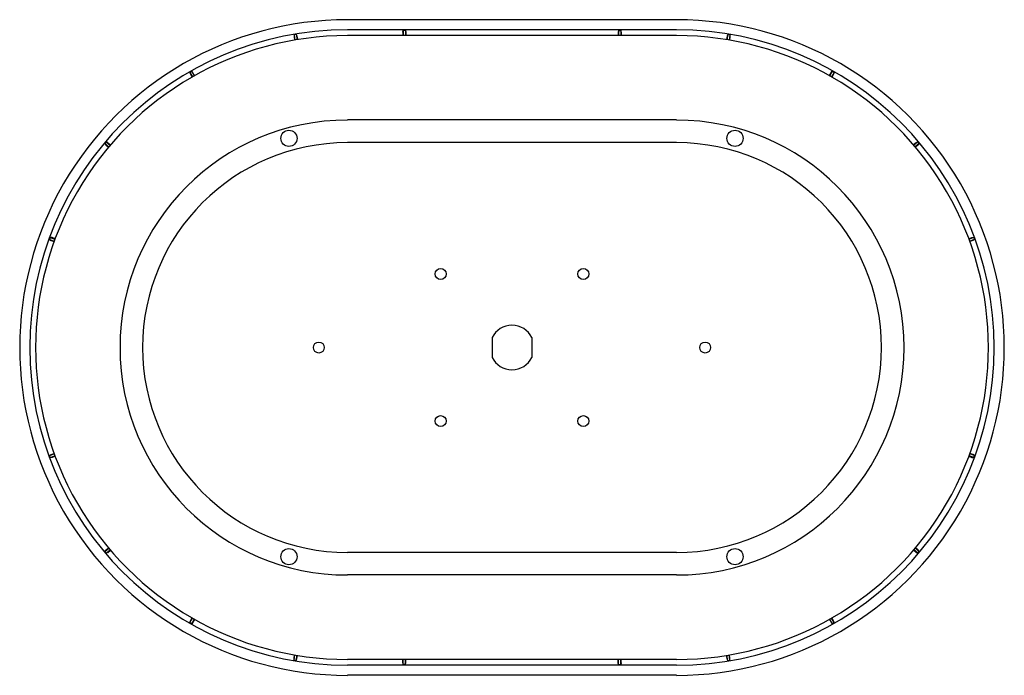
# Model space of a CAD drawing. Extents: x 6635.7 to 6653.3, y 172.8 to 184.6.
import ezdxf

# ---------------------------------------------------------------- set-up
doc = ezdxf.new("R2010")
doc.units = 0
doc.header["$LTSCALE"] = 0.64311
doc.layers.get('0').update_dxf_attribs({"color": 255, "linetype": 'CONTINUOUS'})
doc.layers.get('DEFPOINTS').update_dxf_attribs({"linetype": 'CONTINUOUS'})
doc.styles.get("Standard").update_dxf_attribs({"font": 'txt', "width": 0.8})

msp = doc.modelspace()

# ---------------------------------------------------------------- linework, layer by layer
for p, q in [((6647.441, 184.581), (6641.536, 184.581)), ((6647.441, 184.4), (6641.536, 184.4)), ((6642.531, 184.356), (6642.538, 184.389)), ((6642.577, 184.389), (6642.538, 184.389)), ((6642.538, 184.389), (6642.538, 184.296)), ((6642.577, 184.389), (6642.577, 184.296)), ((6642.577, 184.389), (6642.583, 184.356)), ((6646.4, 184.389), (6646.394, 184.356)), ((6646.4, 184.389), (6646.439, 184.389)), ((6646.4, 184.389), (6646.4, 184.296)), ((6646.439, 184.389), (6646.439, 184.296)), ((6646.446, 184.356), (6646.439, 184.389)), ((6640.58, 184.308), (6640.579, 184.274)), ((6640.579, 184.274), (6640.589, 184.215)), ((6640.618, 184.315), (6640.58, 184.308)), ((6640.58, 184.308), (6640.595, 184.216)), ((6640.618, 184.315), (6640.631, 184.283)), ((6640.618, 184.315), (6640.634, 184.223)), ((6640.631, 184.283), (6640.641, 184.224)), ((6647.441, 184.296), (6641.536, 184.296)), ((6642.531, 184.356), (6642.531, 184.296)), ((6642.583, 184.356), (6642.583, 184.296)), ((6646.394, 184.356), (6646.394, 184.296)), ((6646.446, 184.356), (6646.446, 184.296)), ((6648.346, 184.283), (6648.336, 184.224)), ((6648.359, 184.315), (6648.343, 184.223)), ((6648.359, 184.315), (6648.346, 184.283)), ((6648.359, 184.315), (6648.397, 184.308)), ((6648.397, 184.308), (6648.382, 184.216)), ((6648.398, 184.274), (6648.388, 184.215)), ((6648.397, 184.308), (6648.398, 184.274)), ((6638.744, 183.656), (6638.71, 183.637)), ((6638.766, 183.631), (6638.744, 183.656)), ((6638.744, 183.656), (6638.79, 183.575)), ((6650.233, 183.656), (6650.187, 183.575)), ((6650.211, 183.631), (6650.233, 183.656)), ((6650.233, 183.656), (6650.267, 183.637)), ((6638.71, 183.637), (6638.721, 183.605)), ((6638.71, 183.637), (6638.756, 183.556)), ((6638.721, 183.605), (6638.75, 183.553)), ((6638.796, 183.579), (6638.766, 183.631)), ((6650.181, 183.579), (6650.211, 183.631)), ((6650.267, 183.637), (6650.221, 183.556)), ((6650.256, 183.605), (6650.227, 183.553)), ((6650.267, 183.637), (6650.256, 183.605)), ((6647.441, 182.783), (6641.536, 182.783)), ((6637.21, 182.393), (6637.185, 182.363)), ((6637.185, 182.363), (6637.256, 182.303)), ((6637.185, 182.363), (6637.206, 182.336)), ((6637.206, 182.336), (6637.252, 182.298)), ((6637.24, 182.376), (6637.21, 182.393)), ((6637.21, 182.393), (6637.281, 182.333)), ((6637.24, 182.376), (6637.286, 182.338)), ((6647.441, 182.378), (6641.536, 182.378)), ((6651.737, 182.376), (6651.691, 182.338)), ((6651.767, 182.393), (6651.696, 182.333)), ((6651.792, 182.363), (6651.721, 182.303)), ((6651.771, 182.336), (6651.725, 182.298)), ((6651.737, 182.376), (6651.767, 182.393)), ((6651.767, 182.393), (6651.792, 182.363)), ((6651.792, 182.363), (6651.771, 182.336)), ((6636.205, 180.679), (6636.192, 180.642)), ((6636.239, 180.674), (6636.205, 180.679)), ((6636.205, 180.679), (6636.292, 180.647)), ((6636.293, 180.654), (6636.239, 180.674)), ((6652.684, 180.654), (6652.738, 180.674)), ((6652.772, 180.679), (6652.685, 180.647)), ((6652.738, 180.674), (6652.772, 180.679)), ((6652.772, 180.679), (6652.785, 180.642)), ((6636.192, 180.642), (6636.279, 180.61)), ((6636.192, 180.642), (6636.221, 180.625)), ((6636.221, 180.625), (6636.277, 180.604)), ((6652.785, 180.642), (6652.698, 180.61)), ((6652.756, 180.625), (6652.7, 180.604)), ((6652.785, 180.642), (6652.756, 180.625)), ((6644.132, 178.881), (6644.132, 178.528)), ((6644.845, 178.881), (6644.845, 178.528)), ((6636.192, 176.766), (6636.279, 176.798)), ((6636.192, 176.766), (6636.221, 176.784)), ((6636.221, 176.784), (6636.277, 176.805)), ((6652.785, 176.766), (6652.698, 176.798)), ((6652.756, 176.784), (6652.7, 176.805)), ((6652.785, 176.766), (6652.756, 176.784)), ((6636.205, 176.73), (6636.192, 176.766)), ((6636.205, 176.73), (6636.292, 176.762)), ((6636.239, 176.735), (6636.205, 176.73)), ((6636.293, 176.755), (6636.239, 176.735)), ((6652.684, 176.755), (6652.738, 176.735)), ((6652.772, 176.73), (6652.685, 176.762)), ((6652.738, 176.735), (6652.772, 176.73)), ((6652.772, 176.73), (6652.785, 176.766)), ((6637.185, 175.046), (6637.256, 175.106)), ((6637.185, 175.046), (6637.206, 175.072)), ((6637.21, 175.016), (6637.185, 175.046)), ((6637.206, 175.072), (6637.252, 175.111)), ((6637.21, 175.016), (6637.281, 175.076)), ((6637.24, 175.032), (6637.21, 175.016)), ((6637.24, 175.032), (6637.286, 175.071)), ((6647.441, 175.031), (6641.536, 175.031)), ((6651.737, 175.032), (6651.691, 175.071)), ((6651.767, 175.016), (6651.696, 175.076)), ((6651.792, 175.046), (6651.721, 175.106)), ((6651.771, 175.072), (6651.725, 175.111)), ((6651.737, 175.032), (6651.767, 175.016)), ((6651.767, 175.016), (6651.792, 175.046)), ((6651.792, 175.046), (6651.771, 175.072)), ((6647.441, 174.626), (6641.536, 174.626)), ((6638.71, 173.772), (6638.756, 173.853)), ((6638.71, 173.772), (6638.721, 173.804)), ((6638.744, 173.753), (6638.71, 173.772)), ((6638.721, 173.804), (6638.75, 173.856)), ((6638.744, 173.753), (6638.79, 173.833)), ((6638.766, 173.778), (6638.744, 173.753)), ((6638.796, 173.83), (6638.766, 173.778)), ((6650.181, 173.83), (6650.211, 173.778)), ((6650.233, 173.753), (6650.187, 173.833)), ((6650.211, 173.778), (6650.233, 173.753)), ((6650.267, 173.772), (6650.221, 173.853)), ((6650.256, 173.804), (6650.227, 173.856)), ((6650.233, 173.753), (6650.267, 173.772)), ((6650.267, 173.772), (6650.256, 173.804)), ((6640.579, 173.135), (6640.589, 173.193)), ((6640.58, 173.101), (6640.579, 173.135)), ((6640.58, 173.101), (6640.595, 173.192)), ((6640.618, 173.094), (6640.58, 173.101)), ((6640.618, 173.094), (6640.634, 173.186)), ((6640.618, 173.094), (6640.631, 173.126)), ((6640.631, 173.126), (6640.641, 173.185)), ((6647.441, 173.113), (6641.536, 173.113)), ((6642.531, 173.053), (6642.531, 173.113)), ((6642.538, 173.02), (6642.538, 173.113)), ((6642.577, 173.02), (6642.577, 173.113)), ((6642.583, 173.053), (6642.583, 173.113)), ((6646.394, 173.053), (6646.394, 173.113)), ((6646.4, 173.02), (6646.4, 173.113)), ((6646.439, 173.02), (6646.439, 173.113)), ((6646.446, 173.053), (6646.446, 173.113)), ((6648.346, 173.126), (6648.336, 173.185)), ((6648.359, 173.094), (6648.343, 173.186)), ((6648.359, 173.094), (6648.346, 173.126)), ((6648.359, 173.094), (6648.397, 173.101)), ((6648.397, 173.101), (6648.382, 173.192)), ((6648.398, 173.135), (6648.388, 173.193)), ((6648.397, 173.101), (6648.398, 173.135)), ((6647.441, 173.009), (6641.536, 173.009)), ((6642.531, 173.053), (6642.538, 173.02)), ((6642.577, 173.02), (6642.538, 173.02)), ((6642.577, 173.02), (6642.583, 173.053)), ((6646.4, 173.02), (6646.394, 173.053)), ((6646.4, 173.02), (6646.439, 173.02)), ((6646.446, 173.053), (6646.439, 173.02)), ((6647.441, 172.828), (6641.536, 172.828))]:
    msp.add_line(p, q)
for centre, radius in [((6640.488, 182.454), 0.145), ((6648.488, 182.454), 0.145), ((6643.209, 180.023), 0.0985), ((6645.768, 180.023), 0.0985), ((6641.024, 178.704), 0.0985), ((6641.024, 178.704), 0.0985), ((6647.953, 178.704), 0.0985), ((6643.209, 177.385), 0.0985), ((6645.768, 177.385), 0.0985), ((6640.488, 174.954), 0.145), ((6648.488, 174.954), 0.145)]:
    msp.add_circle(centre, radius)
for centre, radius, start, end in [((6641.536, 178.704), 5.877, 90, 270.0003), ((6647.441, 178.704), 5.877, 269.9997, 90), ((6641.536, 178.704), 5.695, 90, 270), ((6647.441, 178.704), 5.695, 270, 90), ((6641.536, 178.704), 5.592, 90, 270.0003), ((6647.441, 178.704), 5.592, 269.9997, 90), ((6641.536, 178.704), 4.078, 90, 270), ((6647.441, 178.704), 4.078, 270, 90), ((6641.536, 178.704), 3.673, 90, 270), ((6647.441, 178.704), 3.673, 270, 90), ((6644.488, 178.704), 0.398, 26.3577, 153.6423), ((6644.488, 178.704), 0.398, 206.3577, 333.6423)]:
    msp.add_arc(centre, radius, start, end)

# ---------------------------------------------------------------- texts
at = {"layer": 'DEFPOINTS'}
for tag, p, s in [('MODELNUMBER', (6644.483, 178.703), 'P30530-00'), ('TRADENAME', (6644.483, 178.701), 'BANDEAU'), ('PRODUCT', (6644.483, 178.699), 'SHOWERHEAD')]:
    msp.add_attdef(tag, p, s, height=0.001, dxfattribs=at)

doc.saveas('drawing.dxf')
